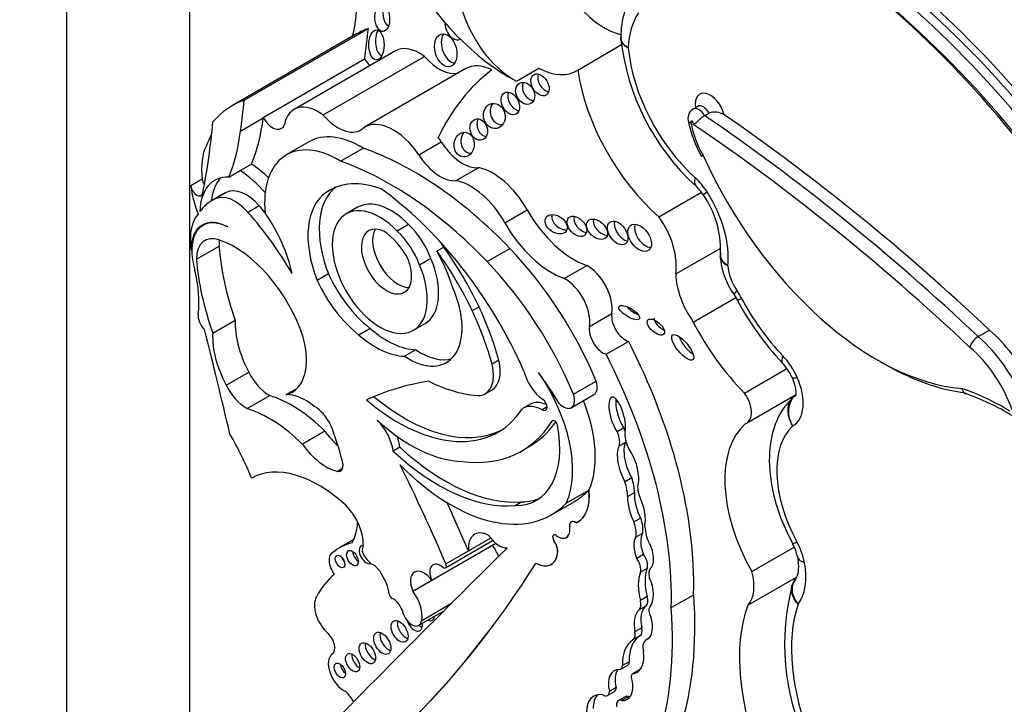
# Model space of a CAD drawing. Units: millimetres. Extents: x 0 to 1208, y 0 to 1181.
# Drawn here: x 196 to 207, y 266 to 274 of the extents above; entities that cross this region are included whole.
import ezdxf
from ezdxf import colors
from ezdxf.entities.mleader import LeaderData, LeaderLine
from ezdxf.math import Vec2, Vec3

# ---------------------------------------------------------------- set-up
doc = ezdxf.new("R2010")
doc.units = ezdxf.units.MM
doc.layers.add('DV6_Défaut', color=7, linetype='Continuous')
doc.layers.add('Défaut', color=7, linetype='Continuous')

# ---------------------------------------------------------------- blocks, each defined once
blk = doc.blocks.new('_DOT')
at = {"color": 0}
blk.add_line((0, 0), (-1, 0), dxfattribs=at)
at = {"color": 0, "const_width": 0.333}
blk.add_lwpolyline([(-0.1665, 0, 1), (0.1665, 0, 1)], format="xyb", close=True, dxfattribs=at)
blk = doc.blocks.new('SE5')
at = {"layer": 'DV6_Défaut', "color": 7, "linetype": 'Continuous'}
for p, q in [((196.309, 260.888), (196.309, 301.713)), ((197.723, 261.704), (197.723, 294.364)), ((199.645, 273.873), (198.217, 273.048)), ((198.352, 273.112), (199.78, 273.936)), ((202.191, 273.457), (202.696, 273.749)), ((200.091, 273.677), (198.924, 273.003)), ((198.57, 272.91), (199.737, 273.584)), ((199.259, 272.94), (200.427, 273.614)), ((200.903, 273.473), (199.736, 272.799)), ((201.484, 273.329), (201.743, 273.479)), ((203.571, 273.038), (203.519, 273.008)), ((203.651, 272.932), (203.703, 272.962)), ((198.309, 272.755), (198.57, 272.906)), ((198.57, 272.91), (198.57, 272.906)), ((199.096, 272.631), (198.835, 272.48)), ((200.361, 272.483), (200.62, 272.632)), ((199.459, 272.409), (199.72, 272.559)), ((198.305, 272.3), (198.436, 272.375)), ((198.175, 272.225), (198.305, 272.3)), ((200.792, 272.185), (201.051, 272.334)), ((197.867, 272.201), (197.737, 272.126)), ((198.145, 272.049), (198.015, 271.974)), ((199.374, 272.095), (199.295, 272.05)), ((203.125, 271.769), (203.614, 272.051)), ((198.103, 272.029), (197.974, 271.954)), ((198.524, 271.895), (198.395, 271.82)), ((199.655, 271.878), (199.525, 271.803)), ((201.35, 271.7), (201.609, 271.849)), ((197.916, 271.693), (197.875, 271.67)), ((200.243, 271.679), (200.113, 271.604)), ((197.74, 271.386), (197.747, 271.39)), ((197.801, 271.282), (198.061, 271.432)), ((200.647, 271.42), (200.569, 271.375)), ((201.149, 271.253), (201.41, 271.404)), ((203.319, 271.111), (203.836, 271.409)), ((200.5, 271.288), (200.37, 271.213)), ((202.036, 271.06), (202.294, 271.209)), ((199.321, 271.111), (199.191, 271.036)), ((203.521, 270.558), (204.009, 270.84)), ((203.99, 270.872), (204.025, 270.813)), ((201.054, 270.732), (200.976, 270.687)), ((197.988, 270.43), (198.248, 270.58)), ((202.325, 270.507), (202.583, 270.657)), ((199.801, 270.484), (199.671, 270.409)), ((200.299, 270.463), (200.428, 270.538)), ((206.801, 270.391), (206.93, 270.466)), ((202.516, 270.187), (202.774, 270.336)), ((200.327, 270.239), (200.197, 270.164)), ((201.282, 270.119), (201.204, 270.074)), ((204.11, 269.742), (204.598, 270.024)), ((198.143, 269.831), (198.403, 269.981)), ((198.833, 269.723), (198.957, 269.795)), ((201.123, 269.731), (201.201, 269.776)), ((202.142, 269.727), (202.403, 269.878)), ((198.385, 269.563), (198.644, 269.713)), ((202.116, 269.573), (202.377, 269.724)), ((204.134, 269.395), (204.691, 269.717)), ((201.641, 269.612), (201.563, 269.567)), ((201.837, 269.582), (201.782, 269.55)), ((201.909, 269.425), (201.896, 269.417)), ((202.722, 269.341), (202.644, 269.296)), ((199.018, 269.155), (199.278, 269.305)), ((200.143, 269.119), (200.066, 269.074)), ((201.548, 269.076), (201.626, 269.121)), ((202.741, 269.171), (202.663, 269.126)), ((199.419, 268.841), (199.486, 268.88)), ((202.813, 268.765), (202.735, 268.72)), ((202.059, 268.474), (202.319, 268.624)), ((202.319, 268.624), (202.32, 268.624)), ((202.843, 268.595), (202.765, 268.55)), ((201.548, 268.491), (201.47, 268.446)), ((201.889, 268.341), (202.149, 268.491)), ((202.915, 268.304), (202.837, 268.259)), ((202.097, 268.204), (202.098, 268.205)), ((202.189, 268.256), (202.19, 268.257)), ((200.932, 267.926), (201.186, 268.072)), ((202.059, 268.081), (202.06, 268.081)), ((202.938, 268.13), (202.86, 268.085)), ((199.614, 268.058), (199.448, 267.963)), ((200.511, 267.588), (201.246, 268.013)), ((200.668, 267.73), (201.211, 268.044)), ((201.915, 268.043), (201.916, 268.044)), ((204.195, 267.689), (204.681, 267.969)), ((199.374, 267.911), (199.366, 267.906)), ((200.673, 267.776), (200.932, 267.926)), ((201.958, 267.895), (201.959, 267.896)), ((202.949, 267.884), (202.871, 267.839)), ((201.885, 267.77), (201.886, 267.771)), ((202.99, 267.725), (202.912, 267.68)), ((204.15, 267.303), (204.708, 267.625)), ((200.292, 267.462), (200.511, 267.588)), ((204.703, 267.611), (204.663, 267.535)), ((202.99, 267.4), (202.912, 267.355)), ((203.266, 267.273), (203.525, 267.422)), ((200.394, 267.125), (200.738, 267.324)), ((202.974, 267.291), (202.897, 267.246)), ((200.361, 267.07), (200.651, 267.237)), ((202.904, 266.947), (202.826, 266.902)), ((202.927, 267.042), (202.85, 266.997)), ((202.999, 266.914), (202.979, 266.902)), ((202.688, 266.567), (202.766, 266.612)), ((202.783, 266.651), (202.705, 266.606)), ((202.901, 266.557), (202.823, 266.512)), ((202.895, 266.546), (202.842, 266.516)), ((202.534, 266.263), (202.612, 266.308)), ((202.634, 266.353), (202.556, 266.308)), ((202.736, 266.249), (202.658, 266.204)), ((202.774, 266.249), (202.696, 266.204))]:
    blk.add_line(p, q, dxfattribs=at)
for centre, radius, start, end in [((203.755, 273.823), 1.07, 147.3356, 179.4812), ((202.73, 273.822), 0.0438, 159.5132, 200.4637), ((205.382, 274.124), 2.714, 186.4281, 227.614), ((203.58, 272.902), 0.121, 119.8238, 203.221), ((203.769, 272.776), 0.198, 57.1471, 109.5287), ((204.791, 273.136), 1.354, 191.0902, 209.8574), ((203.197, 271.734), 0.525, 32.5313, 47.2444), ((202.754, 271.399), 1.079, 357.596, 34.8954), ((204.708, 271.379), 0.88, 184.1826, 215.2342), ((207.03, 272.422), 3.409, 208.1655, 223.2399), ((206.923, 270.19), 0.235, 121.3396, 159.9235), ((204.132, 269.693), 0.572, 23.67, 43.4557), ((205.78, 267.185), 2.695, 58.3674, 71.1472), ((204.21, 267.757), 0.519, 11.406, 29.1305), ((207.199, 266.85), 2.629, 164.6571, 205.5549)]:
    blk.add_arc(centre, radius, start, end, dxfattribs=at)
for centre, major_axis, ratio, start_param, end_param in [((202.497, 274.69), (-0.458, 0.793), 0.57735, 1.142228, 2.667698), ((201.405, 275.3), (1.181, -2.045), 0.57735, 4.699413, 5.544979), ((198.197, 275.087), (1.026, -1.777), 0.57735, 0.523275, 0.835137), ((204.726, 268.747), (-4.041, 6.999), 0.57735, 4.701904, 5.2455), ((200.031, 274.108), (0.01, -0.156), 0.54093, 4.016134, 5.81377), ((204.596, 268.673), (-4.013, 6.951), 0.57735, 4.70154, 5.249554), ((204.687, 268.725), (4.013, -6.951), 0.57735, 1.559948, 2.107962), ((201.458, 274.091), (-0.458, 0.793), 0.57735, 1.142228, 2.395426), ((203.679, 273.141), (-0.642, 1.111), 0.57735, 0.269043, 0.741646), ((204.392, 268.544), (-4.068, 7.046), 0.57735, 4.701922, 5.242878), ((204.518, 268.628), (3.958, -6.856), 0.57735, 1.558788, 2.11627), ((200.774, 273.965), (0.052, -0.156), 0.647941, 4.242469, 6.283185), ((200.951, 271.61), (1.306, -2.262), 0.57735, 3.042709, 3.141593), ((159.829, 302.815), (28.473, -49.317), 0.57735, 0.651879, 0.660058), ((199.95, 273.791), (0, 0.172), 0.515682, 0.76596, 2.957587), ((200.749, 273.728), (0.052, -0.187), 0.633019, 3.670394, 6.076219), ((200.774, 273.965), (0.052, -0.156), 0.647941, 0, 0.118743), ((200.373, 273.188), (0.282, -0.489), 0.57735, 2.221295, 3.141593), ((203.828, 273.234), (-0.751, 1.3), 0.57735, 0.894131, 2.083744), ((199.843, 273.639), (-0.104, 0.179), 0.57735, 1.547896, 2.027256), ((200.597, 273.893), (-0.261, 0.452), 0.57735, 1.8752, 2.995138), ((201.238, 272.893), (0.335, -0.58), 0.57735, 2.433704, 3.141593), ((204.105, 268.882), (2.715, -4.702), 0.57735, 3.213705, 3.516896), ((201.834, 273.332), (-0.069, 0.118), 0.664558, 0.514329, 2.619427), ((201.718, 274.24), (-0.458, 0.793), 0.57735, 2.395426, 3.174765), ((203.438, 273.009), (-0.898, 1.555), 0.57735, 0.972224, 2.107018), ((201.663, 273.233), (0.064, -0.117), 0.763912, 3.614023, 5.839986), ((201.492, 273.118), (0.066, -0.122), 0.683355, 3.652003, 5.806099), ((203.715, 272.969), (0.121, -0.21), 0.57735, 1.126548, 4.135004), ((199.523, 270.786), (1.306, -2.262), 0.57735, 3.042709, 3.332905), ((158.401, 301.99), (28.473, -49.317), 0.57735, 0.65179, 0.660058), ((199.206, 272.514), (0.282, -0.489), 0.57735, 2.221295, 3.731241), ((201.308, 272.974), (0.028, -0.143), 0.859667, 3.7915, 6.209131), ((203.637, 272.924), (0.066, -0.115), 0.57735, 1.57026, 3.139602), ((203.585, 272.894), (0.066, -0.115), 0.57735, 1.57026, 3.142616), ((202.459, 256.579), (-10.569, 18.306), 0.57735, -1.089211, -0.88037), ((190.205, 278.274), (5.534, -9.586), 0.57735, 0.584459, 0.684028), ((196.229, 274.62), (1.67, -2.892), 0.57735, 0.421228, 0.65179), ((198.676, 272.965), (-0.104, 0.179), 0.57735, 1.547896, 3.590827), ((199.43, 273.219), (-0.261, 0.452), 0.57735, 1.8752, 3.283982), ((200.071, 272.219), (0.335, -0.58), 0.57735, 1.695788, 3.171786), ((201.129, 272.817), (0.04, -0.119), 0.783116, 3.770412, 5.968193), ((203.507, 272.849), (0.0111, -0.0193), 0.57735, 0.291179, 4.410108), ((204.03, 272.688), (-0.391, 0.677), 0.57735, 1.023037, 1.555133), ((202.251, 256.459), (-10.514, 18.21), 0.57735, -1.089407, -0.870889), ((202.329, 256.504), (-10.569, 18.306), 0.57735, -1.089211, -0.873961), ((199.653, 270.861), (-1.306, 2.262), 0.57735, 0.348964, 0.438225), ((195.968, 274.47), (1.67, -2.892), 0.57735, 0.421228, 0.65179), ((199.7, 271.584), (0.604, -1.047), 0.57735, 2.333669, 3.141593), ((200.961, 272.644), (-0.014, -0.142), 0.813568, 4.043942, 6.283185), ((200.329, 272.368), (-0.335, 0.58), 0.57735, 4.837381, 4.931026), ((200.864, 272.804), (0.258, -0.447), 0.57735, 4.764017, 6.03554), ((198.524, 271.932), (-0.47, 0.813), 0.57735, 0.374606, 0.929809), ((199.44, 271.434), (0.604, -1.047), 0.57735, 2.333669, 4.041074), ((200.301, 268.82), (-2.125, 3.68), 0.57735, 5.119729, 5.692475), ((200.961, 272.644), (-0.014, -0.142), 0.813568, 0, 0.157287), ((198.377, 271.469), (-0.577, 0.999), 0.57735, -1.101688, -0.857671), ((200.04, 268.669), (-2.125, 3.68), 0.57735, 5.119729, 5.692475), ((200.606, 272.655), (0.258, -0.447), 0.57735, 4.764017, 6.03554), ((205.637, 272.966), (-1.74, 3.014), 0.57735, 1.404832, 2.762926), ((198.246, 271.394), (-0.577, 0.999), 0.57735, 5.05985, 5.425514), ((201.214, 271.631), (0.391, -0.677), 0.57735, 1.56025, 2.656406), ((198.415, 271.483), (0.406, -0.704), 0.57735, 2.787936, 3.903301), ((197.936, 272.173), (-0.0493, 0.0854), 0.57735, 0.929809, 1.676845), ((198.545, 271.558), (0.406, -0.704), 0.57735, 3.302053, 3.828453), ((200.124, 270.706), (0.79, -1.368), 0.57735, 2.532538, 3.191787), ((200.956, 271.482), (0.391, -0.677), 0.57735, 1.56025, 2.656406), ((203.75, 272.338), (0.197, 0.218), 0.400694, 2.459847, 3.14203), ((203.444, 271.87), (-0.257, 0.445), 0.57735, 4.796613, 5.225336), ((198.394, 271.857), (-0.47, 0.813), 0.57735, 0.929809, 1.315142), ((197.806, 272.098), (-0.0493, 0.0854), 0.57735, 0.929809, 3.726052), ((198.691, 271.01), (0.588, -1.018), 0.57735, 3.073099, 3.141593), ((198.374, 271.636), (-0.236, 0.409), 0.57735, 5.032411, 6.254558), ((199.868, 271.101), (-0.554, 0.96), 0.57735, 0.034151, 1.313098), ((199.998, 271.176), (-0.554, 0.96), 0.57735, 0.082444, 1.313098), ((199.87, 271.01), (-0.682, 1.182), 0.57735, -1.038252, -0.845441), ((203.886, 272.175), (0.247, 0.159), 0.068687, 2.524438, 3.157004), ((203.234, 271.704), (-0.487, 0.844), 0.57735, 3.793738, 4.796613), ((198.562, 270.935), (0.588, -1.018), 0.57735, 3.073099, 3.4041), ((198.245, 271.561), (-0.236, 0.409), 0.57735, 5.032411, 6.254558), ((200.042, 271.208), (-0.387, 0.67), 0.57735, -1.162359, 0), ((199.659, 269.586), (-1.639, 2.839), 0.57735, 4.527575, 5.301259), ((197.594, 270.339), (-1.317, 2.282), 0.57735, 4.719264, 5.053846), ((197.724, 270.414), (-1.317, 2.282), 0.57735, -1.268691, -1.229339), ((198.116, 271.319), (0.577, -0.999), 0.57735, 1.054374, 1.735483), ((199.912, 271.133), (-0.387, 0.67), 0.57735, -1.162359, 4.503654), ((202.147, 272.147), (0.533, -0.923), 0.57735, 4.701842, 5.694048), ((198.243, 271.222), (-0.362, 0.627), 0.57735, 0.183269, 0.840335), ((198.184, 271.134), (0.309, -0.536), 0.57735, 2.407011, 4.131681), ((198.177, 271.138), (0.309, -0.536), 0.57735, 2.391639, 3.934707), ((201.889, 271.998), (0.533, -0.923), 0.57735, 4.701842, 5.694048), ((202.02, 271.728), (0.116, -0.08), 0.676058, 3.295874, 5.507217), ((202.259, 271.704), (-0.092, 0.1), 0.654171, 0.378976, 2.474052), ((202.491, 271.671), (0.104, -0.096), 0.64941, 3.441705, 5.587684), ((202.729, 271.627), (-0.09, 0.125), 0.613149, 0.435082, 2.58791), ((202.844, 271.479), (-0.34, 0.59), 0.57735, 3.756241, 4.875685), ((199.989, 271.254), (-0.205, 0.354), 0.57735, -0.67607, 4.461461), ((200.119, 271.329), (-0.205, 0.354), 0.57735, 0.322891, 2.818701), ((199.93, 271.152), (-0.287, 0.497), 0.57735, 4.637929, 5.430647), ((199.976, 271.187), (-0.319, 0.553), 0.57735, 4.435352, 5.189128), ((200.106, 271.262), (-0.319, 0.553), 0.57735, 4.435352, 5.189128), ((202.981, 271.571), (0.104, -0.143), 0.609971, 3.507725, 5.788852), ((198.721, 270.977), (-0.7, 1.212), 0.57735, 0.840335, 0.922766), ((198.131, 271.09), (0.234, -0.405), 0.57735, 2.563514, 3.923702), ((198.391, 271.24), (0.234, -0.405), 0.57735, 3.730547, 3.923702), ((198.242, 270.419), (-0.613, 1.062), 0.57735, 4.360538, 5.705107), ((199.835, 270.6), (-1.261, 2.183), 0.57735, 0.879344, 1.2579), ((199.87, 271.01), (0.682, -1.182), 0.57735, 1.203064, 1.546019), ((199.542, 270.263), (1.272, -2.203), 0.57735, 1.432782, 1.748503), ((199.948, 271.055), (0.682, -1.182), 0.57735, 1.546019, 1.585388), ((199.62, 270.308), (1.272, -2.203), 0.57735, 1.432782, 1.748503), ((200.612, 269.59), (-1.503, 2.603), 0.57735, 4.495755, 5.112905), ((198.721, 270.977), (-0.7, 1.212), 0.57735, 1.010549, 1.108481), ((199.576, 270.45), (-1.261, 2.183), 0.57735, 0.879344, 1.2579), ((200.042, 271.208), (-0.387, 0.67), 0.57735, 3.141593, 4.503654), ((200.351, 269.439), (1.503, -2.603), 0.57735, 1.354163, 1.971313), ((196.905, 271.323), (0.654, -1.133), 0.57735, 0.65005, 1.108481), ((202.303, 270.875), (0.201, -0.348), 0.57735, 0.610675, 2.388705), ((204.191, 271.075), (-0.194, 0.336), 0.57735, 0.876126, 1.705337), ((199.809, 271.195), (0.539, -0.933), 0.57735, 4.552435, 5.316487), ((199.938, 271.27), (0.539, -0.933), 0.57735, 4.552435, 5.316487), ((202.045, 270.726), (0.201, -0.348), 0.57735, 0.610675, 2.388705), ((203.801, 270.85), (-0.341, 0.591), 0.57735, 0.816787, 1.736541), ((200.245, 270.844), (-0.434, 0.752), 0.57735, 2.277977, 4.52922), ((204.232, 271.038), (0.242, 0.166), 0.109521, 2.521827, 3.141692), ((203.804, 270.711), (-0.257, 0.445), 0.57735, 4.645633, 4.846929), ((204.285, 270.95), (0.26, 0.137), 0.054466, 3.141548, 3.758124), ((205.004, 271.231), (-0.871, 1.508), 0.57735, 1.50404, 1.978882), ((199.491, 270.294), (1.3, -2.252), 0.57735, 1.156418, 1.415571), ((199.569, 270.339), (1.3, -2.252), 0.57735, 1.156418, 1.415571), ((202.861, 270.712), (-0.117, 0.07), 0.363013, 0.740031, 2.002046), ((197.93, 270.57), (-0.078, 0.134), 0.57735, 0.65005, 2.010803), ((198.86, 270.188), (-0.433, 0.75), 0.57735, 0.731535, 1.514092), ((202.739, 270.535), (0.112, -0.194), 0.57735, 3.752268, 5.722163), ((203.168, 270.546), (-0.0916, 0.0814), 0.481168, 0.404064, 2.160122), ((174.819, 274.494), (17.281, -29.931), 0.57735, 1.08268, 1.121242), ((199.993, 271.248), (0.553, -0.957), 0.57735, 5.249908, 5.94001), ((202.481, 270.386), (0.112, -0.194), 0.57735, 3.752268, 5.722163), ((204.615, 271.006), (-1.018, 1.763), 0.57735, 1.492612, 1.997367), ((206.744, 269.658), (-0.576, 0.997), 0.57735, 4.578672, 5.266935), ((198.6, 270.038), (-0.433, 0.75), 0.57735, 0.731535, 1.514091), ((198.494, 270.454), (-0.406, 0.704), 0.57735, 2.987522, 4.297599), ((199.863, 271.173), (0.553, -0.957), 0.57735, 5.249908, 5.94001), ((200.367, 269.364), (2.234, -3.869), 0.57735, 0.752941, 1.489899), ((203.477, 270.312), (-0.116, 0.141), 0.350073, 0.7095, 2.314792), ((206.614, 269.583), (-0.576, 0.997), 0.57735, 4.420317, 5.266935), ((200.375, 270.918), (-0.434, 0.752), 0.57735, 2.277977, 2.991599), ((206.536, 269.538), (0.521, -0.902), 0.57735, 1.259608, 2.129113), ((200.965, 270.185), (-0.236, 0.409), 0.57735, 3.141593, 4.237407), ((200.109, 269.214), (2.234, -3.869), 0.57735, 0.752941, 1.489899), ((204.759, 270.291), (0.211, 0.204), 0.324029, 2.485183, 3.141691), ((204.417, 269.858), (-0.257, 0.445), 0.57735, 4.526219, 5.120474), ((200.887, 270.14), (-0.236, 0.409), 0.57735, 2.935453, 4.237407), ((201.811, 269.945), (-0.178, 0.309), 0.57735, 1.09659, 2.268621), ((205.715, 273.011), (1.795, -3.11), 0.57735, 5.482337, 5.87753), ((198.638, 270.066), (-0.214, 0.371), 0.57735, 1.468943, 2.378913), ((201.173, 269.409), (0.678, -1.174), 0.57735, 0.393081, 1.725541), ((200.968, 269.026), (-1.013, 1.755), 0.57735, 4.718321, 4.930363), ((204.925, 270.041), (0.269, 0.119), 0.151131, 3.141509, 3.765313), ((204.389, 269.852), (-0.281, 0.487), 0.57735, 3.127983, 4.526219), ((198.378, 269.917), (0.214, -0.371), 0.57735, 4.610535, 5.520506), ((203.505, 262.662), (-3.974, 6.884), 0.57735, 6.066748, 6.227638), ((200.375, 271.812), (1.151, -1.993), 0.57735, 5.560877, 5.938928), ((202.285, 269.883), (-0.092, 0.159), 0.57735, 3.141593, 4.358193), ((207.111, 266.759), (-1.719, 2.977), 0.57735, -0.809257, -0.578061), ((198.899, 268.288), (-0.803, 1.391), 0.57735, 5.157435, 5.723611), ((199.053, 269.133), (-0.324, 0.56), 0.57735, 5.267097, 6.001085), ((200.119, 271.292), (-1.154, 2), 0.57735, 2.132804, 3.426965), ((200.197, 271.337), (-1.154, 2), 0.57735, 2.132804, 3.10785), ((201.784, 269.61), (-0.0374, 0.0648), 0.57735, 2.31696, 5.410214), ((202.024, 269.733), (-0.092, 0.159), 0.57735, 1.974611, 4.358193), ((201.434, 269.559), (-0.678, 1.174), 0.57735, 3.534674, 4.467437), ((202.645, 269.475), (0.062, -0.22), 0.331896, 0.552142, 5.56398), ((202.723, 269.52), (0.062, -0.22), 0.331896, 3.840512, 5.56398), ((204, 269.627), (-0.134, 0.232), 0.57735, 3.07001, 4.87799), ((198.639, 268.138), (-0.803, 1.391), 0.57735, 5.157435, 5.723611), ((199.161, 269.31), (-0.168, 0.292), 0.57735, 4.609714, 5.510564), ((201.791, 269.172), (0.228, -0.395), 0.57735, 2.384197, 3.189295), ((201.869, 269.217), (0.228, -0.395), 0.57735, 2.4718, 3.141593), ((200.271, 270.711), (0.962, -1.666), 0.57735, 5.207441, 5.945624), ((199.786, 269.177), (-0.201, 0.348), 0.57735, 4.106452, 5.15599), ((201.925, 269.382), (0.0233, -0.0404), 0.57735, 1.028461, 3.436575), ((197.897, 269.245), (1.184, -2.05), 0.57735, 1.120657, 1.309945), ((200.142, 271.51), (-1.405, 2.434), 0.57735, 2.725222, 3.436575), ((201.065, 269.632), (-0.65, 1.125), 0.57735, 2.813114, 4.170054), ((200.22, 271.555), (-1.405, 2.434), 0.57735, 3.141593, 3.40009), ((202.612, 269.305), (0.099, -0.171), 0.57735, 1.237342, 1.449077), ((204.967, 268.119), (-0.766, 1.326), 0.57735, 0.107838, 1.562139), ((205.357, 268.344), (-0.619, 1.072), 0.57735, 0.124181, 1.530631), ((197.131, 268.624), (-1.071, 1.855), 0.57735, 4.461197, 4.727002), ((199.553, 269.59), (0.334, -0.579), 0.57735, 4.875615, 5.236159), ((199.864, 269.222), (-0.201, 0.348), 0.57735, 4.106452, 4.452281), ((202.534, 269.26), (0.099, -0.171), 0.57735, 0.403385, 1.449077), ((202.903, 269.164), (-0.12, 0.208), 0.57735, 0.586198, 1.568342), ((199.294, 269.44), (0.334, -0.579), 0.57735, 4.875615, 5.766154), ((200.664, 270.775), (1.253, -2.17), 0.57735, 5.199831, 6.020511), ((202.769, 268.893), (-0.078, 0.258), 0.373906, 0.342089, 2.187454), ((202.846, 268.938), (-0.078, 0.258), 0.373906, 0.342089, 2.187454), ((202.612, 269.305), (0.099, -0.171), 0.57735, 0.403385, 0.489851), ((202.769, 268.893), (0.078, -0.258), 0.373906, 0.784167, 2.352588), ((200.586, 270.73), (1.253, -2.17), 0.57735, 5.199831, 6.020511), ((199.21, 267.401), (-0.783, 1.357), 0.57735, 5.215053, 6.273592), ((199.393, 268.963), (-0.068, 0.118), 0.57735, 2.624561, 4.430393), ((192.6, 266.277), (6.842, -11.851), 0.57735, 1.36936, 1.461849), ((200.727, 270.355), (-1.162, 2.013), 0.57735, 1.994721, 3.301357), ((202.549, 268.768), (0.208, -0.359), 0.57735, 0.776191, 1.241666), ((202.471, 268.723), (0.208, -0.359), 0.57735, 0.776191, 1.241666), ((203.062, 268.559), (-0.129, 0.223), 0.57735, 0.430931, 1.341675), ((201.143, 269.677), (-0.65, 1.125), 0.57735, 2.813114, 3.081618), ((200.986, 270.505), (-1.162, 2.013), 0.57735, 3.141593, 3.301357), ((201.866, 268.816), (-0.323, 0.56), 0.57735, 3.091083, 4.058706), ((201.867, 268.817), (-0.323, 0.56), 0.57735, 3.141593, 4.058706), ((202.867, 268.409), (-0.062, 0.227), 0.357946, 0.802469, 2.191989), ((202.944, 268.454), (-0.062, 0.227), 0.357946, 0.802469, 2.191989), ((202.867, 268.409), (0.062, -0.227), 0.357946, 0.499483, 2.073286), ((199.421, 268.181), (-0.212, 0.367), 0.57735, 3.651815, 5.162821), ((192.86, 266.426), (6.842, -11.851), 0.57735, 1.36936, 1.414321), ((202.732, 268.292), (0.148, -0.257), 0.57735, 0.606844, 1.293258), ((199.112, 268.589), (0.384, -0.665), 0.57735, 0.299361, 0.76226), ((201.96, 268.252), (-0.099, 0.172), 0.57735, 2.227668, 4.121788), ((201.961, 268.253), (-0.099, 0.172), 0.57735, 3.141593, 4.121788), ((202.16, 268.182), (0.0451, -0.0782), 0.57735, 2.161028, 4.121788), ((202.161, 268.183), (0.0451, -0.0782), 0.57735, 2.161028, 4.121788), ((202.654, 268.247), (0.148, -0.257), 0.57735, 0.606844, 1.293258), ((203.272, 268.064), (-0.221, 0.383), 0.57735, 0.851226, 1.328481), ((201.176, 267.816), (0.173, -0.3), 0.57735, 2.420326, 4.034232), ((201.284, 268.223), (0.144, -0.25), 0.57735, 4.84717, 5.981102), ((201.937, 268.064), (0.0255, -0.0442), 0.57735, 2.227668, 4.836466), ((201.938, 268.064), (0.0255, -0.0442), 0.57735, 3.163809, 4.836466), ((202.95, 267.912), (-0.061, 0.195), 0.490599, 0.352144, 1.799114), ((203.028, 267.957), (-0.061, 0.195), 0.490599, 0.352144, 1.799114), ((485.989, -138.868), (-250.111, 433.204), 0.57735, 0.149679, 0.161252), ((200.183, 266.69), (0.735, -1.272), 0.57735, 2.960586, 3.25083), ((199.756, 267.884), (-0.0577, 0.0999), 0.57735, 0, 3.081556), ((199.756, 267.884), (-0.0577, 0.0999), 0.57735, 5.957058, 6.283185), ((201.073, 267.839), (0.17, -0.294), 0.57735, 1.320325, 1.759697), ((201.845, 267.98), (-0.081, 0.14), 0.57735, 3.778786, 4.836466), ((201.846, 267.98), (-0.081, 0.14), 0.57735, 3.778786, 4.836466), ((202.95, 267.912), (0.061, -0.195), 0.490599, 0.193186, 2.073037), ((204.921, 268.15), (0.258, 0.141), 0.032786, 3.141631, 3.757453), ((204.446, 267.9), (0.257, -0.445), 0.57735, 1.017951, 1.530631), ((199.46, 267.742), (0.094, -0.163), 0.57735, 3.073992, 4.922657), ((199.526, 267.844), (-0.0395, 0.0684), 0.57735, 1.131329, 2.010263), ((199.668, 267.883), (-0.0479, 0.083), 0.57735, 0.842726, 2.298867), ((199.827, 267.926), (-0.095, 0.165), 0.57735, 1.278599, 2.549329), ((201.702, 268.087), (-0.183, 0.317), 0.57735, 2.378902, 3.778786), ((201.703, 268.087), (-0.183, 0.317), 0.57735, 3.141593, 3.778786), ((202.889, 267.818), (-0.074, 0.129), 0.57735, 3.634942, 4.898694), ((205.008, 267.912), (0.289, 0.053), 0.428751, 3.121137, 3.14551), ((205.008, 267.912), (0.289, 0.053), 0.428751, 3.14551, 3.834881), ((184.855, 287.877), (13.501, -23.384), 0.57735, 0.114248, 0.29614), ((184.856, 287.877), (13.501, -23.384), 0.57735, 0.114248, 0.29614), ((199.771, 267.533), (-0.177, 0.306), 0.57735, 4.072018, 5.162593), ((200.612, 267.613), (0.088, -0.152), 0.57735, 2.143899, 4.543734), ((200.645, 267.771), (-0.0233, 0.0404), 0.57735, 2.143899, 4.510953), ((202.811, 267.773), (-0.074, 0.129), 0.57735, 3.634942, 4.898694), ((203.128, 267.595), (-0.084, 0.145), 0.57735, 0.208222, 1.085245), ((204.218, 267.969), (0.423, -0.733), 0.57735, 0.236103, 1.017951), ((200.652, 265.745), (-1.15, 1.992), 0.57735, 0.105878, 0.34321), ((200.422, 267.489), (0.111, -0.192), 0.57735, 1.75937, 4.523443), ((203.291, 267.299), (-0.285, 0.494), 0.57735, 0.428769, 1.142027), ((203.368, 267.344), (-0.285, 0.494), 0.57735, 0.428769, 1.142027), ((202.808, 267.566), (0.18, -0.312), 0.57735, 0.194213, 1.41363), ((203.828, 267.745), (0.277, -0.479), 0.57735, 0.183675, 1.13832), ((199.367, 267.18), (0.147, -0.254), 0.57735, 3.447255, 5.229128), ((200.051, 267.419), (-0.0233, 0.0404), 0.57735, 0.930425, 2.490522), ((200.158, 267.311), (0.17, -0.294), 0.57735, 0.605524, 1.759697), ((199.892, 269.159), (2.579, -4.466), 0.57735, 0.088969, 0.871293), ((202.891, 267.414), (0.075, -0.129), 0.57735, 0.123358, 1.142027), ((200.07, 267.244), (-0.078, 0.135), 0.57735, 4.408399, 5.632114), ((202.813, 267.369), (0.075, -0.129), 0.57735, 0.123358, 1.142027), ((203.187, 266.976), (-0.191, 0.331), 0.57735, 0.123358, 1.058815), ((203.079, 267.201), (0.0502, -0.087), 0.57735, 3.335806, 4.752479), ((205.79, 265.692), (-1.229, 2.129), 0.57735, 0.448173, 1.356927), ((206.18, 265.917), (-1.082, 1.874), 0.57735, 0.463727, 1.346481), ((200.28, 267.21), (-0.081, 0.141), 0.57735, 1.004552, 3.776749), ((200.459, 267.23), (-0.059, 0.102), 0.57735, 2.451943, 3.831242), ((200.53, 267.272), (-0.059, 0.102), 0.57735, -3.831242, -3.797146), ((199.633, 269.009), (2.579, -4.466), 0.57735, 0.088969, 0.871293), ((203.109, 266.932), (-0.191, 0.331), 0.57735, 0.123358, 1.058815), ((202.837, 267.171), (-0.152, 0.264), 0.57735, 3.129378, 4.380096), ((200.211, 267.041), (-0.069, 0.119), 0.57735, 0.547682, 2.593911), ((200.31, 267.121), (-0.065, 0.112), 0.57735, 1.223596, 4.136041), ((200.381, 267.162), (-0.065, 0.112), 0.57735, 2.147144, 2.554183), ((199.282, 266.874), (0.079, -0.136), 0.57735, 0.05105, 2.087535), ((200.011, 266.904), (-0.07, 0.121), 0.57735, 0.536278, 2.605314), ((203.221, 266.415), (-0.31, 0.537), 0.57735, 0.021851, 0.817661), ((202.755, 267.021), (0.069, -0.12), 0.57735, 0.021851, 1.058815), ((202.833, 267.066), (0.069, -0.12), 0.57735, 0.021851, 1.058815), ((199.839, 266.791), (-0.067, 0.115), 0.57735, 0.567073, 2.57452), ((203.143, 266.37), (-0.31, 0.537), 0.57735, 0.021851, 0.817661), ((203.073, 266.739), (0.094, -0.163), 0.57735, 3.059548, 4.242027), ((199.497, 266.526), (0.126, -0.218), 0.57735, 3.192643, 5.609343), ((199.67, 266.682), (-0.058, 0.1), 0.57735, 0.66495, 2.476643), ((202.675, 266.866), (-0.195, 0.338), 0.57735, 3.004879, 4.102246), ((199.523, 266.591), (-0.0464, 0.0803), 0.57735, 0.880189, 2.261404), ((202.647, 266.637), (-0.0406, 0.0703), 0.57735, 2.751712, 3.959253), ((202.725, 266.682), (-0.0406, 0.0703), 0.57735, 3.141593, 3.959253), ((202.772, 266.268), (0.162, -0.28), 0.57735, 2.822319, 4.255863), ((202.85, 266.313), (0.162, -0.28), 0.57735, 3.38498, 4.255863), ((202.861, 266.446), (0.0383, -0.0663), 0.57735, 2.727555, 4.465606), ((202.939, 266.491), (0.0383, -0.0663), 0.57735, 2.981149, 3.141593), ((202.606, 266.486), (-0.155, 0.268), 0.57735, 2.78187, 4.227536), ((199.466, 266.124), (0.138, -0.238), 0.57735, 1.513027, 2.09141), ((202.581, 265.897), (0.206, -0.357), 0.57735, 2.717056, 3.920641), ((202.659, 265.942), (0.206, -0.357), 0.57735, 3.331645, 3.920641), ((202.482, 266.354), (-0.0522, 0.0904), 0.57735, 2.298293, 3.889642), ((202.56, 266.399), (-0.0522, 0.0904), 0.57735, 3.141593, 3.889642), ((202.786, 266.162), (0.0501, -0.0867), 0.57735, 2.528248, 3.141593), ((202.708, 266.117), (0.0501, -0.0867), 0.57735, 2.528248, 4.208199), ((202.684, 266.531), (-0.155, 0.268), 0.57735, -3.501315, -3.396305)]:
    blk.add_ellipse(centre, major_axis=major_axis, ratio=ratio, start_param=start_param, end_param=end_param, dxfattribs=at)
for centre, major_axis, ratio in [((199.94, 274.056), (0.01, -0.156), 0.54093), ((199.873, 273.746), (0, 0.172), 0.515682), ((200.671, 273.683), (0.052, -0.187), 0.633019), ((201.756, 273.287), (-0.069, 0.118), 0.664558), ((201.585, 273.188), (0.064, -0.117), 0.763912), ((201.414, 273.073), (0.066, -0.122), 0.683355), ((201.23, 272.929), (0.028, -0.143), 0.859667), ((201.051, 272.772), (0.04, -0.119), 0.783116), ((200.883, 272.599), (-0.014, -0.142), 0.813568), ((201.942, 271.683), (0.116, -0.08), 0.676058), ((202.181, 271.659), (-0.092, 0.1), 0.654171), ((202.413, 271.626), (0.104, -0.096), 0.64941), ((202.651, 271.583), (-0.09, 0.125), 0.613149), ((202.903, 271.527), (0.104, -0.143), 0.609971), ((202.783, 270.667), (-0.117, 0.07), 0.363013), ((203.09, 270.501), (-0.0916, 0.0814), 0.481168), ((203.399, 270.267), (-0.116, 0.141), 0.350073), ((199.455, 267.803), (-0.0395, 0.0684), 0.57735), ((199.597, 267.842), (-0.0479, 0.083), 0.57735), ((200.139, 267), (-0.069, 0.119), 0.57735), ((199.94, 266.863), (-0.07, 0.121), 0.57735), ((199.768, 266.749), (-0.067, 0.115), 0.57735), ((199.599, 266.641), (-0.058, 0.1), 0.57735), ((199.452, 266.55), (-0.0464, 0.0803), 0.57735)]:
    blk.add_ellipse(centre, major_axis=major_axis, ratio=ratio, dxfattribs=at)
for points, knots in [([(202.772, 273.71), (202.718, 273.743), (202.686, 273.789), (202.686, 273.835), (202.686, 273.836), (202.686, 273.837)], [0, 0, 0, 0, 0.974614, 0.974614, 1, 1, 1, 1]), ([(203.579, 273.046), (203.579, 273.045), (203.577, 273.042), (203.573, 273.04), (203.571, 273.039)], [0, 0, 0, 0, 0.627758, 1, 1, 1, 1]), ([(203.464, 272.866), (203.464, 272.865), (203.465, 272.864), (203.466, 272.863), (203.468, 272.858), (203.473, 272.855), (203.479, 272.852), (203.481, 272.851), (203.485, 272.85), (203.488, 272.849), (203.49, 272.849), (203.491, 272.849), (203.493, 272.848)], [0, 0, 0, 0, 0.149009, 0.149009, 0.149009, 0.660844, 0.660844, 0.660844, 0.887028, 0.887028, 0.887028, 1, 1, 1, 1]), ([(203.651, 272.932), (203.643, 272.927), (203.634, 272.921), (203.625, 272.914), (203.616, 272.908), (203.607, 272.9), (203.598, 272.892), (203.589, 272.885), (203.58, 272.876), (203.572, 272.869), (203.564, 272.861), (203.556, 272.853), (203.548, 272.847), (203.542, 272.841), (203.536, 272.837), (203.53, 272.834), (203.528, 272.833), (203.526, 272.833), (203.524, 272.832), (203.523, 272.832), (203.522, 272.832), (203.521, 272.832)], [0, 0, 0, 0, 0.185493, 0.185493, 0.185493, 0.370794, 0.370794, 0.370794, 0.559001, 0.559001, 0.559001, 0.755355, 0.755355, 0.755355, 0.922429, 0.922429, 0.922429, 0.977808, 0.977808, 0.977808, 1, 1, 1, 1]), ([(203.633, 272.473), (203.632, 272.473), (203.63, 272.472), (203.628, 272.472), (203.626, 272.471), (203.624, 272.47), (203.622, 272.469), (203.617, 272.468), (203.614, 272.468), (203.613, 272.468), (203.613, 272.468), (203.613, 272.468), (203.613, 272.468)], [0, 0, 0, 0, 0.155911, 0.155911, 0.155911, 0.367615, 0.367615, 0.367615, 0.922577, 0.922577, 0.922577, 1, 1, 1, 1]), ([(203.917, 271.204), (203.863, 271.241), (203.832, 271.293), (203.832, 271.347), (203.832, 271.352), (203.833, 271.358)], [0, 0, 0, 0, 0.904264, 0.904264, 1, 1, 1, 1]), ([(204.656, 269.923), (204.669, 269.888), (204.691, 269.832), (204.702, 269.758), (204.699, 269.714), (204.696, 269.705), (204.696, 269.705)], [0, 0, 0, 0, 0.287138, 0.539783, 0.772995, 1, 1, 1, 1]), ([(206.611, 269.794), (206.612, 269.792), (206.612, 269.789), (206.613, 269.786), (206.615, 269.782), (206.616, 269.777), (206.618, 269.773), (206.623, 269.763), (206.629, 269.755), (206.636, 269.748), (206.642, 269.741), (206.65, 269.736), (206.659, 269.733), (206.659, 269.733), (206.66, 269.733), (206.66, 269.733)], [0, 0, 0, 0, 0.089976, 0.089976, 0.089976, 0.247015, 0.247015, 0.247015, 0.61609, 0.61609, 0.61609, 0.983411, 0.983411, 0.983411, 1, 1, 1, 1]), ([(204.688, 269.711), (204.629, 269.651), (204.508, 269.521), (204.396, 269.205), (204.386, 268.803), (204.485, 268.375), (204.603, 268.13), (204.664, 268.009)], [0, 0, 0, 0, 0.142597, 0.35462, 0.580044, 0.821289, 1, 1, 1, 1]), ([(204.666, 269.363), (204.624, 269.427), (204.604, 269.504), (204.62, 269.624), (204.643, 269.671), (204.68, 269.704)], [0, 0, 0, 0, 0.5598718, 0.5598718, 1, 1, 1, 1]), ([(204.666, 269.363), (204.628, 269.43), (204.612, 269.509), (204.633, 269.638), (204.662, 269.689), (204.704, 269.722)], [0, 0, 0, 0, 0.539688, 0.539688, 1, 1, 1, 1]), ([(204.719, 267.859), (204.725, 267.816), (204.736, 267.732), (204.717, 267.633), (204.708, 267.618), (204.702, 267.611)], [0, 0, 0, 0, 0.285859, 0.650778, 1, 1, 1, 1]), ([(204.728, 267.314), (204.677, 267.364), (204.649, 267.429), (204.652, 267.504), (204.655, 267.52), (204.66, 267.535)], [0, 0, 0, 0, 0.778684, 0.778684, 1, 1, 1, 1]), ([(204.728, 267.314), (204.681, 267.372), (204.657, 267.444), (204.665, 267.546), (204.679, 267.582), (204.702, 267.612)], [0, 0, 0, 0, 0.620434, 0.620434, 1, 1, 1, 1])]:
    blk.add_open_spline(points, degree=3, knots=knots, dxfattribs=at)
for points in [[(202.772, 273.71), (202.722, 273.734), (202.691, 273.769), (202.687, 273.807)], [(203.837, 271.356), (203.832, 271.326), (203.83, 271.31), (203.832, 271.308)], [(203.917, 271.204), (203.866, 271.23), (203.834, 271.269), (203.831, 271.309)]]:
    blk.add_open_spline(points, degree=3, dxfattribs=at)

msp = doc.modelspace()

# ---------------------------------------------------------------- block references
at = {"layer": 'Défaut'}
msp.add_blockref('SE5', (0, 0), dxfattribs=at)

# ---------------------------------------------------------------- leaders
at = {"layer": 'Défaut', "color": 7, "linetype": 'Continuous'}
ml = msp.add_multileader_mtext('Standard', dxfattribs=at)
ml.set_content('{\\pxsm0.9;\\fSolid Edge ISO|b1||i0||c0|p34;\\W1.;29/06/2016\\P}', color=256)
ml.set_leader_properties()
ml.set_arrow_properties(name='DOT')
ml.build(insert=Vec2(0, 0))
ml.multileader.update_dxf_attribs({"leader_type": 0, "dogleg_length": 0, "arrow_head_size": 12})
ctx = ml.context
ctx.base_point, ctx.char_height, ctx.arrow_head_size, ctx.landing_gap_size = Vec3(1120.497, 1173.679), 12, 12, 4.2
notes = []
notes.append((ctx, [(0, (0, 0, 0), (0, 0), (1, 0), 1, [])]))
ctx.mtext.insert = Vec3(1122.497, 1179.799)
for ctx, leaders in notes:
    for number, flags, end, landing, length, lines in leaders:
        leader = LeaderData()
        leader.index, (leader.has_last_leader_line, leader.has_dogleg_vector, leader.attachment_direction) = number, flags
        leader.last_leader_point, leader.dogleg_vector, leader.dogleg_length = Vec3(end), Vec3(landing), length
        for number, points, colour, breaks in lines:
            line = LeaderLine()
            line.index, line.vertices, line.color, line.breaks = number, Vec3.list(points), colors.encode_raw_color(colour), breaks
            leader.lines.append(line)
        ctx.leaders.append(leader)

doc.saveas('drawing.dxf')
